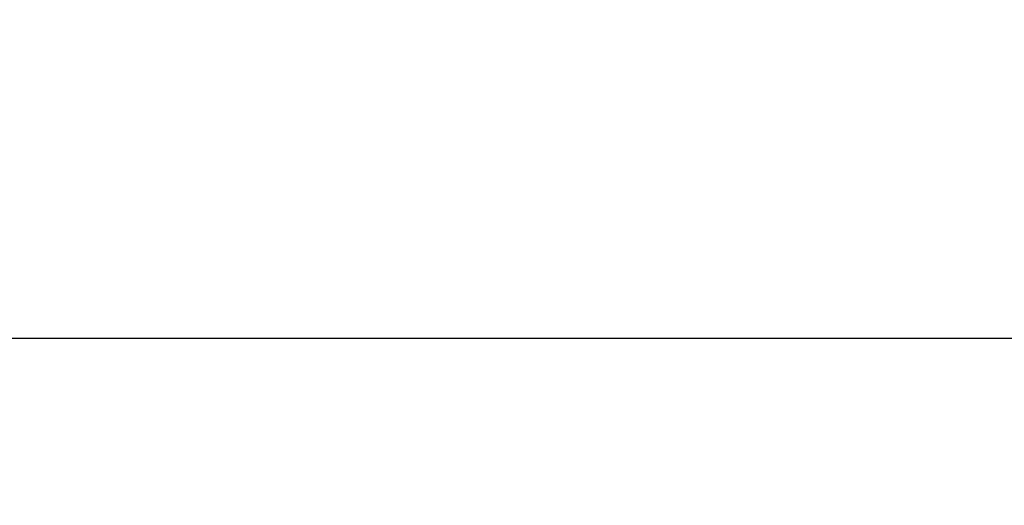
# Model space of a CAD drawing. Units: inches. Extents: x 1664.3 to 1689.5, y 991.9 to 1033.1.
# Drawn here: x 1683.3 to 1686.9, y 1015.3 to 1017.1 of the extents above; entities that cross this region are included whole.
import ezdxf

# ---------------------------------------------------------------- set-up
doc = ezdxf.new("R2010")
doc.units = ezdxf.units.IN
doc.styles.get("Standard").update_dxf_attribs({"font": 'arial.ttf'})
doc.dimstyles.get("Standard").update_dxf_attribs({"dimtxt": 0.5, "dimasz": 0.5, "dimexe": 0.18, "dimexo": 0.0625, "dimgap": 0.1, "dimtad": 0, "dimtih": 1, "dimtoh": 1, "dimdec": 4, "dimzin": 0, "dimdsep": 46, "dimlunit": 5, "dimtxsty": 'Standard', "dimcen": 0.09, "dimadec": 0, "dimazin": 0, "dimtfac": 1, "dimtdec": 4, "dimtofl": 0, "dimtmove": 0, "dimatfit": 3, "dimfxl": 1, "dimtolj": 1, "dimtzin": 0, "dimarcsym": 0})

# ---------------------------------------------------------------- blocks, each defined once
blk = doc.blocks.new('*D17')
at = {"color": 0, "lineweight": -2, "transparency": 16777216}
for p, q in [((1675.6432, 1017.0402), (1675.6432, 1015.7579)), ((1687.7184, 1017.0402), (1687.7184, 1015.7579)), ((1676.1432, 1015.9379), (1680.7717, 1015.9379)), ((1687.2184, 1015.9379), (1682.59, 1015.9379))]:
    blk.add_line(p, q, dxfattribs=at)
at = {"color": 0, "transparency": 16777216}
for points in [[(1676.1432, 1016.0213), (1676.1432, 1015.8546), (1675.6432, 1015.9379)], [(1687.2184, 1016.0213), (1687.2184, 1015.8546), (1687.7184, 1015.9379)]]:
    blk.add_solid(points, dxfattribs=at)
at = {"layer": 'Defpoints', "color": 0, "transparency": 16777216}
for p in [(1675.6432, 1017.1027), (1687.7184, 1017.1027), (1675.6432, 1015.9379)]:
    blk.add_point(p, dxfattribs=at)
at = {"color": 0, "transparency": 16777216, "insert": (1681.6808, 1015.9379), "char_height": 0.5, "attachment_point": 5}
blk.add_mtext('\\A1;12{\\H1x;\\S1/16;}"', dxfattribs=at)

msp = doc.modelspace()

# ---------------------------------------------------------------- dimensions: what is measured, and where the dimension line sits
dim = msp.add_linear_dim(base=(1675.64324, 1015.93795), p1=(1687.71842, 1017.10266), p2=(1675.64324, 1017.10266), angle=0, dimstyle='Standard', override={"dimpost": '"'})
dim.commit()
dim.dimension.update_dxf_attribs({"geometry": '*D17', "text_midpoint": (1681.68083, 1015.93795)})

doc.saveas('drawing.dxf')
